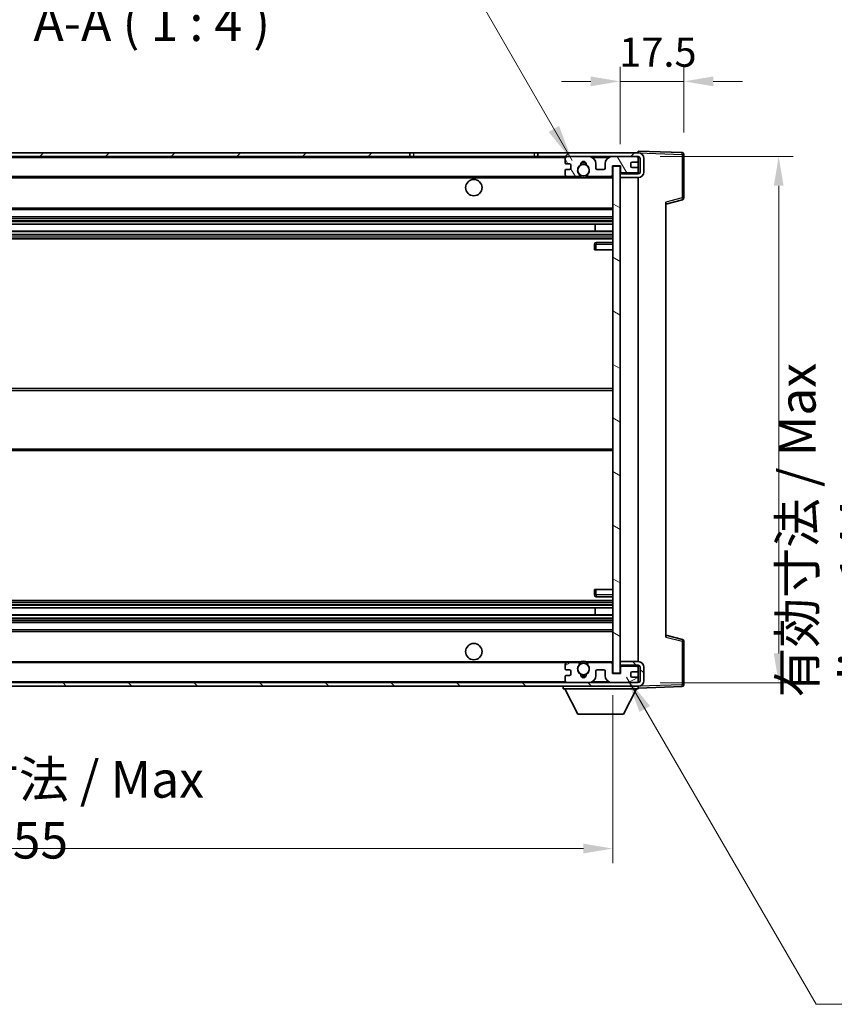
# Model space of a CAD drawing. Units: millimetres. Extents: x 58 to 8730, y 32 to 1156.
# Drawn here: x 2553 to 2776, y 735 to 1004 of the extents above; entities that cross this region are included whole.
import ezdxf

# ---------------------------------------------------------------- set-up
doc = ezdxf.new("R2010")
doc.units = ezdxf.units.MM
doc.header["$LTSCALE"] = 4
doc.layers.get('Defpoints').update_dxf_attribs({"lineweight": 25})
for name, color, linetype, lineweight in [('Dimension (ISO)', 7, 'Continuous', 18), ('Dimension (ISO) @ 1', 7, 'Continuous', 18), ('Hatch (ISO)', 1, 'Continuous', 18), ('Symbol (ISO)', 7, 'Continuous', 18), ('Visible (ISO)', 7, 'Continuous', 35), ('Visible Narrow (ISO)', 7, 'Continuous', 25)]:
    doc.layers.add(name, color=color, linetype=linetype, lineweight=lineweight)
doc.styles.add('Note Text (TK)', font='txt')
doc.dimstyles.new('Default - Method 1b (TK)', dxfattribs={"dimscale": 4, "dimtxt": 2.5, "dimasz": 2.5, "dimexe": 1, "dimexo": 1.5, "dimgap": 1, "dimtad": 1, "dimtoh": 1, "dimrnd": 1e-08, "dimdsep": 46, "dimtxsty": 'Note Text (TK)', "dimcen": 0.09, "dimdle": 5, "dimclrd": 100, "dimclre": 100, "dimclrt": 7, "dimadec": 1, "dimazin": 1, "dimtfac": 1, "dimtmove": 0, "dimatfit": 3, "dimfxl": 1, "dimtolj": 1, "dimlwd": -1, "dimlwe": -1, "dimarcsym": 0})
doc.dimstyles.new('Default - Method 1b (TK)$7', dxfattribs={"dimscale": 4, "dimtxt": 2.5, "dimasz": 2.5, "dimexe": 1, "dimexo": 1.5, "dimgap": 1, "dimtad": 1, "dimtoh": 1, "dimrnd": 1e-08, "dimdsep": 46, "dimtxsty": 'Note Text (TK)', "dimcen": 0.09, "dimdle": 5, "dimclrd": 100, "dimclre": 100, "dimclrt": 7, "dimadec": 1, "dimazin": 1, "dimtfac": 1, "dimtmove": 0, "dimatfit": 3, "dimfxl": 1, "dimtolj": 1, "dimlwd": -1, "dimlwe": -1, "dimarcsym": 0})

# ---------------------------------------------------------------- blocks, each defined once
blk = doc.blocks.new('*D272')
at = {"layer": 'Defpoints', "color": 0}
for p in [(2460.6, 825.42), (2715.6, 825.52), (2715.6, 777.52)]:
    blk.add_point(p, dxfattribs=at)
at = {"layer": 'Dimension (ISO)', "color": 100}
for p, q in [((2460.6, 819.42), (2460.6, 773.52)), ((2715.6, 819.52), (2715.6, 773.52)), ((2468.6, 777.52), (2707.6, 777.52))]:
    blk.add_line(p, q, dxfattribs=at)
for points in [[(2468.6, 778.86), (2468.6, 776.19), (2460.6, 777.52)], [(2707.6, 778.86), (2707.6, 776.19), (2715.6, 777.52)]]:
    blk.add_solid(points, dxfattribs=at)
at = {"layer": 'Dimension (ISO)', "color": 7, "insert": (2512.19, 788.12), "char_height": 8, "attachment_point": 4, "style": 'Note Text (TK)'}
blk.add_mtext('\\A1;\\fＭＳ Ｐゴシック|b0|i0;\\H10.0000;有効寸法 / Max dim. 255', dxfattribs=at)
blk = doc.blocks.new('*D271')
at = {"layer": 'Defpoints', "color": 0}
for p in [(2722.6, 966.92), (2722.6, 822.92), (2761.01, 822.92)]:
    blk.add_point(p, dxfattribs=at)
at = {"layer": 'Dimension (ISO)', "color": 100}
for p, q in [((2728.6, 966.92), (2765.01, 966.92)), ((2761.01, 958.92), (2761.01, 830.92)), ((2728.6, 822.92), (2765.01, 822.92))]:
    blk.add_line(p, q, dxfattribs=at)
for points in [[(2759.68, 958.92), (2762.35, 958.92), (2761.01, 966.92)], [(2759.68, 830.92), (2762.35, 830.92), (2761.01, 822.92)]]:
    blk.add_solid(points, dxfattribs=at)
at = {"layer": 'Dimension (ISO)', "color": 7, "insert": (2774.45, 818.87), "char_height": 8, "attachment_point": 4, "rotation": 90, "style": 'Note Text (TK)'}
blk.add_mtext('\\A1;\\fＭＳ Ｐゴシック|b0|i0;\\H10.0000;有効寸法 / Max dim. 144', dxfattribs=at)
blk = doc.blocks.new('*D270')
at = {"layer": 'Defpoints', "color": 0}
for p in [(2735.1, 987.5), (2735.1, 967.5), (2717.6, 964.32)]:
    blk.add_point(p, dxfattribs=at)
at = {"layer": 'Dimension (ISO)', "color": 100}
for p, q in [((2717.6, 970.32), (2717.6, 991.5)), ((2735.1, 973.5), (2735.1, 991.5)), ((2709.6, 987.5), (2701.6, 987.5)), ((2717.6, 987.5), (2735.1, 987.5)), ((2743.1, 987.5), (2751.1, 987.5))]:
    blk.add_line(p, q, dxfattribs=at)
for points in [[(2709.6, 988.84), (2709.6, 986.17), (2717.6, 987.5)], [(2743.1, 988.84), (2743.1, 986.17), (2735.1, 987.5)]]:
    blk.add_solid(points, dxfattribs=at)
at = {"layer": 'Dimension (ISO)', "color": 7, "insert": (2717.35, 995.5), "char_height": 8, "attachment_point": 4, "style": 'Note Text (TK)'}
blk.add_mtext('\\A1;17.5', dxfattribs=at)

msp = doc.modelspace()

# ---------------------------------------------------------------- hatches: boundary and pattern name
at = {"layer": 'Hatch (ISO)'}
h = msp.add_hatch(dxfattribs=at)
h.set_pattern_fill('ANSI31', color=256, scale=101.6, style=0)
h.set_pattern_definition([(45, (1574, 1e-06), (-8.98026, 8.98026), [])])
h.paths.add_polyline_path([(2660.1024, 966.9241), (2660.1024, 967.9241), (2473.1024, 967.9241), (2473.1024, 966.9367), (2473.1024, 966.9241), (2473.2274, 966.9241), (2484.8024, 966.9241)])
edge = h.paths.add_edge_path()
edge.add_line((2722.6024, 962.1741), (2717.6024, 962.1741))
edge.add_line((2717.6024, 962.1741), (2717.6024, 961.1741))
edge.add_line((2717.6024, 961.1741), (2722.6024, 961.1741))
edge.add_ellipse((2722.6024, 962.6741), major_axis=(0, -1.5), ratio=1, start_angle=0, end_angle=90)
edge.add_line((2724.1024, 962.6741), (2724.1024, 966.4241))
edge.add_ellipse((2722.6024, 966.4241), major_axis=(1.5, 0), ratio=1, start_angle=0, end_angle=90)
edge.add_line((2722.6024, 967.9241), (2695.1024, 967.9241))
edge.add_line((2695.1024, 967.9241), (2695.1024, 966.9241))
edge.add_line((2695.1024, 966.9241), (2703.1024, 966.9241))
edge.add_line((2703.1024, 966.9241), (2709.0024, 966.9241))
edge.add_line((2709.0024, 966.9241), (2715.5024, 966.9241))
edge.add_line((2715.5024, 966.9241), (2722.1024, 966.9241))
edge.add_line((2722.1024, 966.9241), (2722.6024, 966.9241))
edge.add_ellipse((2722.6024, 966.4241), major_axis=(0, 0.5), ratio=1, start_angle=270, end_angle=360, ccw=False)
edge.add_line((2723.1024, 966.4241), (2723.1024, 962.6741))
edge.add_ellipse((2722.6024, 962.6741), major_axis=(0.5, 0), ratio=1, start_angle=270, end_angle=360, ccw=False)
h = msp.add_hatch(dxfattribs=at)
h.set_pattern_fill('ANSI31', color=256, scale=101.6, angle=75.000175, style=0)
h.set_pattern_definition([(120.0002, (1574, 1e-06), (-10.9985, -6.35003), [])])
edge = h.paths.add_edge_path()
edge.add_ellipse((2703.1024, 966.4241), major_axis=(0, 0.5), ratio=1, start_angle=0, end_angle=90)
edge.add_line((2702.6024, 966.4241), (2702.6024, 965.2241))
edge.add_ellipse((2702.9024, 965.2241), major_axis=(-0.3, 0), ratio=1, start_angle=0, end_angle=90)
edge.add_line((2702.9024, 964.9241), (2703.8024, 964.9241))
edge.add_ellipse((2703.8024, 964.6241), major_axis=(0, 0.3), ratio=1, start_angle=270, end_angle=360, ccw=False)
edge.add_line((2704.1024, 964.6241), (2704.1024, 963.7241))
edge.add_ellipse((2703.8024, 963.7241), major_axis=(0.3, 0), ratio=1, start_angle=270, end_angle=360, ccw=False)
edge.add_line((2703.8024, 963.4241), (2702.9024, 963.4241))
edge.add_ellipse((2702.9024, 963.1241), major_axis=(0, 0.3), ratio=1, start_angle=0, end_angle=90)
edge.add_line((2702.6024, 963.1241), (2702.6024, 961.9241))
edge.add_ellipse((2703.1024, 961.9241), major_axis=(-0.5, 0), ratio=1, start_angle=0, end_angle=90)
edge.add_line((2703.1024, 961.4241), (2706.1268, 961.4241))
edge.add_ellipse((2706.1268, 961.8241), major_axis=(0, -0.4), ratio=1, start_angle=0, end_angle=132.45415)
edge.add_ellipse((2707.6024, 963.1741), major_axis=(-1.1805, -1.08), ratio=1, start_angle=261.020412, end_angle=360, ccw=False)
edge.add_ellipse((2706.5544, 964.759), major_axis=(0.1655, -0.2502), ratio=1, start_angle=0, end_angle=60.082872)
edge.add_ellipse((2707.6024, 964.8241), major_axis=(-0.7486, -0.0465), ratio=1, start_angle=172.885131, end_angle=360, ccw=False)
edge.add_ellipse((2708.6504, 964.759), major_axis=(-0.2994, 0.0186), ratio=1, start_angle=0, end_angle=60.082872)
edge.add_ellipse((2707.6024, 963.1741), major_axis=(0.8825, 1.3346), ratio=1, start_angle=261.020412, end_angle=360, ccw=False)
edge.add_ellipse((2709.078, 961.8241), major_axis=(-0.2951, 0.27), ratio=1, start_angle=0, end_angle=132.45415)
edge.add_line((2709.078, 961.4241), (2715.1024, 961.4241))
edge.add_ellipse((2715.1024, 961.8241), major_axis=(0, -0.4), ratio=1, start_angle=0, end_angle=90)
edge.add_line((2715.5024, 961.8241), (2715.5024, 964.4241))
edge.add_line((2715.5024, 964.4241), (2717.7024, 964.4241))
edge.add_line((2717.7024, 964.4241), (2717.7024, 962.8241))
edge.add_ellipse((2718.1024, 962.8241), major_axis=(-0.4, 0), ratio=1, start_angle=0, end_angle=90)
edge.add_line((2718.1024, 962.4241), (2722.1024, 962.4241))
edge.add_ellipse((2722.1024, 962.9241), major_axis=(0, -0.5), ratio=1, start_angle=0, end_angle=90)
edge.add_line((2722.6024, 962.9241), (2722.6024, 963.6241))
edge.add_ellipse((2722.3024, 963.6241), major_axis=(0.3, 0), ratio=1, start_angle=0, end_angle=90)
edge.add_line((2722.3024, 963.9241), (2720.9024, 963.9241))
edge.add_ellipse((2720.9024, 964.2241), major_axis=(0, -0.3), ratio=1, start_angle=270, end_angle=360, ccw=False)
edge.add_line((2720.6024, 964.2241), (2720.6024, 965.1241))
edge.add_ellipse((2720.9024, 965.1241), major_axis=(-0.3, 0), ratio=1, start_angle=270, end_angle=360, ccw=False)
edge.add_line((2720.9024, 965.4241), (2722.3024, 965.4241))
edge.add_ellipse((2722.3024, 965.7241), major_axis=(0, -0.3), ratio=1, start_angle=0, end_angle=90)
edge.add_line((2722.6024, 965.7241), (2722.6024, 966.4241))
edge.add_ellipse((2722.1024, 966.4241), major_axis=(0.5, 0), ratio=1, start_angle=0, end_angle=90)
edge.add_line((2722.1024, 966.9241), (2715.5024, 966.9241))
edge.add_ellipse((2715.5024, 964.9241), major_axis=(0, 2), ratio=1, start_angle=0, end_angle=90)
edge.add_line((2713.5024, 964.9241), (2713.5024, 963.7241))
edge.add_ellipse((2713.2024, 963.7241), major_axis=(0.3, 0), ratio=1, start_angle=270, end_angle=360, ccw=False)
edge.add_line((2713.2024, 963.4241), (2711.3024, 963.4241))
edge.add_ellipse((2711.3024, 963.7241), major_axis=(0, -0.3), ratio=1, start_angle=270, end_angle=360, ccw=False)
edge.add_line((2711.0024, 963.7241), (2711.0024, 964.9241))
edge.add_ellipse((2709.0024, 964.9241), major_axis=(2, 0), ratio=1, start_angle=0, end_angle=90)
edge.add_line((2709.0024, 966.9241), (2703.1024, 966.9241))
h = msp.add_hatch(dxfattribs=at)
h.set_pattern_fill('ANSI31', color=256, scale=101.6, angle=105.000246, style=0)
h.set_pattern_definition([(150.0002, (1574, 1e-06), (-6.34995, -10.99855), [])])
h.paths.add_polyline_path([(2717.6024, 964.3241), (2715.6024, 964.3241), (2715.6024, 825.5241), (2717.6024, 825.5241), (2717.6024, 827.6741), (2717.6024, 828.6741), (2717.6024, 961.1741), (2717.6024, 962.1741)])
h = msp.add_hatch(dxfattribs=at)
h.set_pattern_fill('ANSI31', color=256, scale=101.6, angle=90.00021, style=0)
h.set_pattern_definition([(135.0002, (1574, 1e-06), (-8.98022, -8.98029), [])])
edge = h.paths.add_edge_path()
edge.add_line((2717.6024, 827.6741), (2722.6024, 827.6741))
edge.add_ellipse((2722.6024, 827.1741), major_axis=(0, 0.5), ratio=1, start_angle=270, end_angle=360, ccw=False)
edge.add_line((2723.1024, 827.1741), (2723.1024, 823.4241))
edge.add_ellipse((2722.6024, 823.4241), major_axis=(0.5, 0), ratio=1, start_angle=270, end_angle=360, ccw=False)
edge.add_line((2722.6024, 822.9241), (2722.1024, 822.9241))
edge.add_line((2722.1024, 822.9241), (2715.5024, 822.9241))
edge.add_line((2715.5024, 822.9241), (2709.0024, 822.9241))
edge.add_line((2709.0024, 822.9241), (2703.1024, 822.9241))
edge.add_line((2703.1024, 822.9241), (2484.8024, 822.9241))
edge.add_line((2484.8024, 822.9241), (2473.2274, 822.9241))
edge.add_line((2473.2274, 822.9241), (2473.1024, 822.9241))
edge.add_line((2473.1024, 822.9241), (2473.1024, 822.9115))
edge.add_line((2473.1024, 822.9115), (2473.1024, 821.9241))
edge.add_line((2473.1024, 821.9241), (2722.6024, 821.9241))
edge.add_ellipse((2722.6024, 823.4241), major_axis=(0, -1.5), ratio=1, start_angle=0, end_angle=90)
edge.add_line((2724.1024, 823.4241), (2724.1024, 827.1741))
edge.add_ellipse((2722.6024, 827.1741), major_axis=(1.5, 0), ratio=1, start_angle=0, end_angle=90)
edge.add_line((2722.6024, 828.6741), (2717.6024, 828.6741))
edge.add_line((2717.6024, 828.6741), (2717.6024, 827.6741))
h = msp.add_hatch(dxfattribs=at)
h.set_pattern_fill('ANSI31', color=256, scale=101.6, angle=-14.999978, style=0)
h.set_pattern_definition([(30, (1574, 1e-06), (-6.35, 10.99852), [])])
edge = h.paths.add_edge_path()
edge.add_ellipse((2703.1024, 823.4241), major_axis=(-0.5, 0), ratio=1, start_angle=0, end_angle=90)
edge.add_line((2703.1024, 822.9241), (2709.0024, 822.9241))
edge.add_ellipse((2709.0024, 824.9241), major_axis=(0, -2), ratio=1, start_angle=0, end_angle=90)
edge.add_line((2711.0024, 824.9241), (2711.0024, 826.1241))
edge.add_ellipse((2711.3024, 826.1241), major_axis=(-0.3, 0), ratio=1, start_angle=270, end_angle=360, ccw=False)
edge.add_line((2711.3024, 826.4241), (2713.2024, 826.4241))
edge.add_ellipse((2713.2024, 826.1241), major_axis=(0, 0.3), ratio=1, start_angle=270, end_angle=360, ccw=False)
edge.add_line((2713.5024, 826.1241), (2713.5024, 824.9241))
edge.add_ellipse((2715.5024, 824.9241), major_axis=(-2, 0), ratio=1, start_angle=0, end_angle=90)
edge.add_line((2715.5024, 822.9241), (2722.1024, 822.9241))
edge.add_ellipse((2722.1024, 823.4241), major_axis=(0, -0.5), ratio=1, start_angle=0, end_angle=90)
edge.add_line((2722.6024, 823.4241), (2722.6024, 824.1241))
edge.add_ellipse((2722.3024, 824.1241), major_axis=(0.3, 0), ratio=1, start_angle=0, end_angle=90)
edge.add_line((2722.3024, 824.4241), (2720.9024, 824.4241))
edge.add_ellipse((2720.9024, 824.7241), major_axis=(0, -0.3), ratio=1, start_angle=270, end_angle=360, ccw=False)
edge.add_line((2720.6024, 824.7241), (2720.6024, 825.6241))
edge.add_ellipse((2720.9024, 825.6241), major_axis=(-0.3, 0), ratio=1, start_angle=270, end_angle=360, ccw=False)
edge.add_line((2720.9024, 825.9241), (2722.3024, 825.9241))
edge.add_ellipse((2722.3024, 826.2241), major_axis=(0, -0.3), ratio=1, start_angle=0, end_angle=90)
edge.add_line((2722.6024, 826.2241), (2722.6024, 826.9241))
edge.add_ellipse((2722.1024, 826.9241), major_axis=(0.5, 0), ratio=1, start_angle=0, end_angle=90)
edge.add_line((2722.1024, 827.4241), (2718.1024, 827.4241))
edge.add_ellipse((2718.1024, 827.0241), major_axis=(0, 0.4), ratio=1, start_angle=0, end_angle=90)
edge.add_line((2717.7024, 827.0241), (2717.7024, 825.4241))
edge.add_line((2717.7024, 825.4241), (2715.5024, 825.4241))
edge.add_line((2715.5024, 825.4241), (2715.5024, 828.0241))
edge.add_ellipse((2715.1024, 828.0241), major_axis=(0.4, 0), ratio=1, start_angle=0, end_angle=90)
edge.add_line((2715.1024, 828.4241), (2709.078, 828.4241))
edge.add_ellipse((2709.078, 828.0241), major_axis=(0, 0.4), ratio=1, start_angle=0, end_angle=132.45415)
edge.add_ellipse((2707.6024, 826.6741), major_axis=(1.1805, 1.08), ratio=1, start_angle=261.020412, end_angle=360, ccw=False)
edge.add_ellipse((2708.6504, 825.0893), major_axis=(-0.1655, 0.2502), ratio=1, start_angle=0, end_angle=60.082872)
edge.add_ellipse((2707.6024, 825.0241), major_axis=(0.7486, 0.0465), ratio=1, start_angle=172.885131, end_angle=360, ccw=False)
edge.add_ellipse((2706.5544, 825.0893), major_axis=(0.2994, -0.0186), ratio=1, start_angle=0, end_angle=60.082872)
edge.add_ellipse((2707.6024, 826.6741), major_axis=(-0.8825, -1.3346), ratio=1, start_angle=261.020412, end_angle=360, ccw=False)
edge.add_ellipse((2706.1268, 828.0241), major_axis=(0.2951, -0.27), ratio=1, start_angle=0, end_angle=132.45415)
edge.add_line((2706.1268, 828.4241), (2703.1024, 828.4241))
edge.add_ellipse((2703.1024, 827.9241), major_axis=(0, 0.5), ratio=1, start_angle=0, end_angle=90)
edge.add_line((2702.6024, 827.9241), (2702.6024, 826.7241))
edge.add_ellipse((2702.9024, 826.7241), major_axis=(-0.3, 0), ratio=1, start_angle=0, end_angle=90)
edge.add_line((2702.9024, 826.4241), (2703.8024, 826.4241))
edge.add_ellipse((2703.8024, 826.1241), major_axis=(0, 0.3), ratio=1, start_angle=270, end_angle=360, ccw=False)
edge.add_line((2704.1024, 826.1241), (2704.1024, 825.2241))
edge.add_ellipse((2703.8024, 825.2241), major_axis=(0.3, 0), ratio=1, start_angle=270, end_angle=360, ccw=False)
edge.add_line((2703.8024, 824.9241), (2702.9024, 824.9241))
edge.add_ellipse((2702.9024, 824.6241), major_axis=(0, 0.3), ratio=1, start_angle=0, end_angle=90)
edge.add_line((2702.6024, 824.6241), (2702.6024, 823.4241))

# ---------------------------------------------------------------- linework, layer by layer
at = {"layer": 'Visible (ISO)'}
for p, q in [((2660.1024, 967.9241), (2473.1024, 967.9241)), ((2660.1024, 966.9241), (2660.1024, 967.9241)), ((2660.1024, 967.9241), (2661.1024, 967.9241)), ((2661.1024, 967.9241), (2694.1024, 967.9241)), ((2694.1024, 967.9241), (2695.1024, 967.9241)), ((2722.6024, 967.9241), (2695.1024, 967.9241)), ((2695.1024, 967.9241), (2695.1024, 966.9241)), ((2722.6024, 967.9244), (2722.6024, 968.4241)), ((2734.6199, 968.0044), (2722.6024, 968.4241)), ((2722.6024, 967.9241), (2722.6024, 967.9244)), ((2735.1024, 955.5931), (2735.1024, 967.5048)), ((2473.1024, 966.9241), (2660.1024, 966.9241)), ((2661.1024, 966.9241), (2660.1024, 966.9241)), ((2694.1024, 966.9241), (2661.1024, 966.9241)), ((2695.1024, 966.9241), (2694.1024, 966.9241)), ((2695.1024, 966.9241), (2722.6024, 966.9241)), ((2702.6024, 966.4241), (2702.6024, 965.2241)), ((2702.9024, 964.9241), (2703.8024, 964.9241)), ((2709.0024, 966.9241), (2703.1024, 966.9241)), ((2711.0024, 963.7241), (2711.0024, 964.9241)), ((2713.5024, 964.9241), (2713.5024, 963.7241)), ((2722.1024, 966.9241), (2715.5024, 966.9241)), ((2720.6024, 964.2241), (2720.6024, 965.1241)), ((2720.9024, 965.4241), (2722.3024, 965.4241)), ((2722.6024, 966.4241), (2722.6024, 966.9241)), ((2722.6024, 965.7241), (2722.6024, 966.4241)), ((2722.6024, 963.6241), (2722.6024, 965.7241)), ((2723.1024, 966.4241), (2723.1024, 962.6741)), ((2724.1024, 962.6741), (2724.1024, 966.4241)), ((2702.6024, 963.1241), (2702.6024, 961.9241)), ((2703.8024, 963.4241), (2702.9024, 963.4241)), ((2704.1024, 964.6241), (2704.1024, 963.7241)), ((2713.2024, 963.4241), (2711.3024, 963.4241)), ((2715.5024, 961.8241), (2715.5024, 964.4241)), ((2715.5024, 964.4241), (2717.7024, 964.4241)), ((2717.6024, 964.3241), (2715.6024, 964.3241)), ((2715.6024, 964.3241), (2715.6024, 825.5241)), ((2717.6024, 825.5241), (2717.6024, 964.3241)), ((2722.6024, 962.1741), (2717.6024, 962.1741)), ((2717.6024, 962.1741), (2717.6024, 961.1741)), ((2717.7024, 964.4241), (2717.7024, 962.8241)), ((2718.1024, 962.4241), (2722.1024, 962.4241)), ((2722.3024, 963.9241), (2720.9024, 963.9241)), ((2722.6024, 962.9241), (2722.6024, 963.6241)), ((2722.6024, 962.1741), (2722.6024, 962.9241)), ((2485.1024, 961.4241), (2703.1024, 961.4241)), ((2703.1024, 961.4241), (2706.1268, 961.4241)), ((2706.1268, 961.4241), (2706.4416, 961.4241)), ((2708.7632, 961.4241), (2709.078, 961.4241)), ((2709.078, 961.4241), (2715.1024, 961.4241)), ((2715.1024, 961.4241), (2715.6024, 961.4241)), ((2717.6024, 961.1741), (2722.6024, 961.1741)), ((2722.6024, 828.6741), (2722.6024, 961.1741)), ((2730.1024, 953.9241), (2734.7265, 955.1088)), ((2730.1024, 954.4358), (2730.1024, 835.4124)), ((2485.1024, 952.4241), (2715.6024, 952.4241)), ((2485.1024, 950.4241), (2715.6024, 950.4241)), ((2485.1024, 948.3788), (2715.6024, 948.3788)), ((2485.1024, 946.4693), (2715.6024, 946.4693)), ((2710.7898, 946.4693), (2710.7898, 948.3788)), ((2710.8024, 946.4693), (2710.8024, 948.3788)), ((2485.1024, 944.4241), (2715.6024, 944.4241)), ((2715.6024, 943.4241), (2711.1024, 943.4241)), ((2710.6024, 942.9241), (2710.6024, 941.4241)), ((2711.1024, 941.4241), (2710.6024, 941.4241)), ((2711.1024, 941.4241), (2715.6024, 941.4241)), ((2485.1024, 903.4241), (2715.6024, 903.4241)), ((2485.1024, 886.4241), (2715.6024, 886.4241)), ((2710.6024, 848.4241), (2711.1024, 848.4241)), ((2710.6024, 848.4241), (2710.6024, 846.9241)), ((2711.1024, 848.4241), (2715.6024, 848.4241)), ((2711.1024, 846.4241), (2715.6024, 846.4241)), ((2485.1024, 845.4241), (2715.6024, 845.4241)), ((2485.1024, 843.3789), (2715.6024, 843.3789)), ((2485.1024, 841.4694), (2715.6024, 841.4694)), ((2710.7898, 841.4694), (2710.7898, 843.3789)), ((2710.8024, 841.4694), (2710.8024, 843.3789)), ((2485.1024, 839.4241), (2715.6024, 839.4241)), ((2485.1024, 837.4241), (2715.6024, 837.4241)), ((2734.7265, 834.7394), (2730.1024, 835.9241)), ((2735.1024, 822.3435), (2735.1024, 834.2551)), ((2485.1024, 828.4241), (2703.1024, 828.4241)), ((2702.6024, 827.9241), (2702.6024, 826.7241)), ((2706.1268, 828.4241), (2703.1024, 828.4241)), ((2706.1268, 828.4241), (2706.4416, 828.4241)), ((2708.7632, 828.4241), (2709.078, 828.4241)), ((2715.1024, 828.4241), (2709.078, 828.4241)), ((2715.1024, 828.4241), (2715.6024, 828.4241)), ((2715.5024, 825.4241), (2715.5024, 828.0241)), ((2722.6024, 828.6741), (2717.6024, 828.6741)), ((2717.6024, 828.6741), (2717.6024, 827.6741)), ((2717.6024, 827.6741), (2722.6024, 827.6741)), ((2722.1024, 827.4241), (2718.1024, 827.4241)), ((2722.6024, 826.9241), (2722.6024, 827.6741)), ((2702.9024, 826.4241), (2703.8024, 826.4241)), ((2703.8024, 824.9241), (2702.9024, 824.9241)), ((2704.1024, 826.1241), (2704.1024, 825.2241)), ((2711.0024, 824.9241), (2711.0024, 826.1241)), ((2711.3024, 826.4241), (2713.2024, 826.4241)), ((2713.5024, 826.1241), (2713.5024, 824.9241)), ((2717.7024, 825.4241), (2715.5024, 825.4241)), ((2715.6024, 825.5241), (2717.6024, 825.5241)), ((2717.7024, 827.0241), (2717.7024, 825.4241)), ((2720.6024, 824.7241), (2720.6024, 825.6241)), ((2720.9024, 825.9241), (2722.3024, 825.9241)), ((2722.6024, 826.2241), (2722.6024, 826.9241)), ((2722.6024, 824.1241), (2722.6024, 826.2241)), ((2723.1024, 827.1741), (2723.1024, 823.4241)), ((2724.1024, 823.4241), (2724.1024, 827.1741)), ((2722.6024, 822.9241), (2473.1024, 822.9241)), ((2702.6024, 824.6241), (2702.6024, 823.4241)), ((2703.1024, 822.9241), (2709.0024, 822.9241)), ((2715.5024, 822.9241), (2722.1024, 822.9241)), ((2722.3024, 824.4241), (2720.9024, 824.4241)), ((2722.6024, 823.4241), (2722.6024, 824.1241)), ((2722.6024, 822.9241), (2722.6024, 823.4241)), ((2473.1024, 821.9241), (2722.6024, 821.9241)), ((2702.0024, 821.9241), (2702.0024, 821.2241)), ((2702.0024, 821.2241), (2722.6024, 821.2241)), ((2706.0524, 814.3241), (2702.5024, 821.2241)), ((2718.5524, 814.3241), (2722.1024, 821.2241)), ((2722.6024, 821.9241), (2722.6024, 821.2241)), ((2722.6024, 821.4241), (2734.6199, 821.8438)), ((2706.0524, 814.3241), (2718.5524, 814.3241))]:
    msp.add_line(p, q, dxfattribs=at)
for centre, radius in [((2707.6024, 963.1741), 1.5706), ((2677.6024, 958.4241), 2.25), ((2677.6024, 831.4241), 2.25), ((2707.6024, 826.6741), 1.5706)]:
    msp.add_circle(centre, radius, dxfattribs=at)
for centre, radius, start, end in [((2722.6024, 966.4241), 1.5, 0, 90), ((2734.6024, 967.5048), 0.5, 0, 88), ((2703.1024, 966.4241), 0.5, 90, 180), ((2702.9024, 965.2241), 0.3, 180, 270), ((2703.8024, 964.6241), 0.3, 0, 90), ((2707.6024, 964.8241), 0.75, 356.442565, 183.557435), ((2707.6024, 963.1741), 2, 68.96053, 111.03947), ((2707.6024, 963.1741), 2.1, 71.451, 108.549), ((2709.0024, 964.9241), 2, 0, 90), ((2715.5024, 964.9241), 2, 90, 180), ((2720.9024, 965.1241), 0.3, 90, 180), ((2722.1024, 966.4241), 0.5, 0, 90), ((2722.3024, 965.7241), 0.3, 270, 0), ((2722.6024, 966.4241), 0.5, 0, 90), ((2702.9024, 963.1241), 0.3, 90, 180), ((2703.8024, 963.7241), 0.3, 270, 0), ((2707.6024, 963.1741), 1.6, 123.474563, 222.45415), ((2706.1268, 961.8241), 0.4, 270, 42.45415), ((2706.5544, 964.759), 0.3, 303.474563, 3.557435), ((2708.6504, 964.759), 0.3, 176.442565, 236.525437), ((2707.6024, 963.1741), 1.6, 317.54585, 56.525437), ((2709.078, 961.8241), 0.4, 137.54585, 270), ((2711.3024, 963.7241), 0.3, 180, 270), ((2713.2024, 963.7241), 0.3, 270, 0), ((2718.1024, 962.8241), 0.4, 180, 270), ((2720.9024, 964.2241), 0.3, 180, 270), ((2722.1024, 962.9241), 0.5, 270, 0), ((2722.3024, 963.6241), 0.3, 0, 90), ((2722.6024, 962.6741), 1.5, 270, 0), ((2722.6024, 962.6741), 0.5, 270, 0), ((2703.1024, 961.9241), 0.5, 180, 270), ((2707.6024, 963.1741), 2.1, 233.298213, 236.44269), ((2707.6024, 963.1741), 2, 233.932491, 306.067509), ((2707.6024, 963.1741), 2.1, 257.472095, 282.527905), ((2707.6024, 963.1741), 2.1, 303.55731, 306.701787), ((2715.1024, 961.8241), 0.4, 270, 0), ((2734.6024, 955.5931), 0.5, 284.37, 0), ((2711.1024, 942.9241), 0.5, 90, 180), ((2711.1024, 846.9241), 0.5, 180, 270), ((2734.6024, 834.2551), 0.5, 0, 75.63), ((2703.1024, 827.9241), 0.5, 90, 180), ((2707.6024, 826.6741), 1.6, 137.54585, 236.525437), ((2706.1268, 828.0241), 0.4, 317.54585, 90), ((2707.6024, 826.6741), 2.1, 123.55731, 126.701787), ((2707.6024, 826.6741), 2, 53.932491, 126.067509), ((2707.6024, 826.6741), 2.1, 77.472095, 102.527905), ((2707.6024, 826.6741), 1.6, 303.474563, 42.45415), ((2709.078, 828.0241), 0.4, 90, 222.45415), ((2707.6024, 826.6741), 2.1, 53.298213, 56.44269), ((2715.1024, 828.0241), 0.4, 0, 90), ((2718.1024, 827.0241), 0.4, 90, 180), ((2722.1024, 826.9241), 0.5, 0, 90), ((2722.6024, 827.1741), 1.5, 0, 90), ((2722.6024, 827.1741), 0.5, 0, 90), ((2702.9024, 826.7241), 0.3, 180, 270), ((2702.9024, 824.6241), 0.3, 90, 180), ((2703.8024, 826.1241), 0.3, 0, 90), ((2703.8024, 825.2241), 0.3, 270, 0), ((2706.5544, 825.0893), 0.3, 356.442565, 56.525437), ((2707.6024, 825.0241), 0.75, 176.442565, 3.557435), ((2707.6024, 826.6741), 2, 248.96053, 291.03947), ((2707.6024, 826.6741), 2.1, 251.451, 288.549), ((2708.6504, 825.0893), 0.3, 123.474563, 183.557435), ((2709.0024, 824.9241), 2, 270, 0), ((2711.3024, 826.1241), 0.3, 90, 180), ((2713.2024, 826.1241), 0.3, 0, 90), ((2715.5024, 824.9241), 2, 180, 270), ((2720.9024, 825.6241), 0.3, 90, 180), ((2720.9024, 824.7241), 0.3, 180, 270), ((2722.3024, 826.2241), 0.3, 270, 0), ((2703.1024, 823.4241), 0.5, 180, 270), ((2722.1024, 823.4241), 0.5, 270, 0), ((2722.3024, 824.1241), 0.3, 0, 90), ((2722.6024, 823.4241), 0.5, 270, 0), ((2722.6024, 823.4241), 1.5, 270, 0), ((2734.6024, 822.3435), 0.5, 272, 0)]:
    msp.add_arc(centre, radius, start, end, dxfattribs=at)
for points, knots in [([(2707.1469, 961.1241), (2707.0379, 961.1483), (2706.9323, 961.1813), (2706.7597, 961.2488), (2706.6704, 961.2907), (2706.5723, 961.3438), (2706.5382, 961.3635), (2706.4936, 961.3906), (2706.4748, 961.4025), (2706.4488, 961.4193), (2706.4416, 961.4241), (2706.4416, 961.4241)], [-0.0853709179, -0.0853709179, -0.0853709179, -0.0853709179, -0.0545116262, -0.0545116262, -0.0293355354, -0.0293355354, -0.0179856969, -0.0179856969, -0.0089928485, -0.0089928485, 0, 0, 0, 0]), ([(2708.7632, 961.4241), (2708.7632, 961.4241), (2708.756, 961.4193), (2708.73, 961.4025), (2708.7112, 961.3906), (2708.6666, 961.3635), (2708.6325, 961.3438), (2708.5344, 961.2907), (2708.4451, 961.2488), (2708.2725, 961.1813), (2708.1669, 961.1483), (2708.0579, 961.1241)], [-0.2570614387, -0.2570614387, -0.2570614387, -0.2570614387, -0.2480685903, -0.2480685903, -0.2390757418, -0.2390757418, -0.2277259033, -0.2277259033, -0.2025498125, -0.2025498125, -0.1716905209, -0.1716905209, -0.1716905209, -0.1716905209]), ([(2706.4416, 828.4241), (2706.4416, 828.4241), (2706.4488, 828.4289), (2706.4748, 828.4458), (2706.4936, 828.4576), (2706.5382, 828.4847), (2706.5723, 828.5044), (2706.6704, 828.5575), (2706.7597, 828.5994), (2706.9323, 828.667), (2707.0379, 828.6999), (2707.1469, 828.7241)], [-0.2570614387, -0.2570614387, -0.2570614387, -0.2570614387, -0.2480685903, -0.2480685903, -0.2390757418, -0.2390757418, -0.2277259033, -0.2277259033, -0.2025498125, -0.2025498125, -0.1716905209, -0.1716905209, -0.1716905209, -0.1716905209]), ([(2708.0579, 828.7241), (2708.1669, 828.6999), (2708.2725, 828.667), (2708.4451, 828.5994), (2708.5344, 828.5575), (2708.6325, 828.5044), (2708.6666, 828.4847), (2708.7112, 828.4576), (2708.73, 828.4458), (2708.756, 828.4289), (2708.7632, 828.4241), (2708.7632, 828.4241)], [-0.0853709179, -0.0853709179, -0.0853709179, -0.0853709179, -0.0545116262, -0.0545116262, -0.0293355354, -0.0293355354, -0.0179856969, -0.0179856969, -0.0089928485, -0.0089928485, 0, 0, 0, 0])]:
    msp.add_open_spline(points, degree=3, knots=knots, dxfattribs=at)
at = {"layer": 'Visible Narrow (ISO)'}
for p, q in [((2661.1024, 967.9241), (2661.1024, 966.9241)), ((2694.1024, 967.9241), (2694.1024, 966.9241)), ((2722.6024, 967.9244), (2722.612, 967.9241)), ((2722.6975, 967.9211), (2734.6199, 967.5048)), ((2734.6199, 967.5048), (2734.6199, 955.5931)), ((2734.6199, 967.5048), (2735.1024, 967.5048)), ((2485.1024, 966.6241), (2702.6441, 966.6241)), ((2710.056, 966.6241), (2714.4488, 966.6241)), ((2722.5607, 966.6241), (2722.6024, 966.6241)), ((2485.1024, 961.1241), (2707.1469, 961.1241)), ((2708.0579, 961.1241), (2715.6024, 961.1241)), ((2734.6199, 955.5931), (2730.1024, 954.4358)), ((2735.1024, 955.5931), (2734.6199, 955.5931)), ((2485.1024, 952.9241), (2715.6024, 952.9241)), ((2485.1024, 949.9241), (2715.6024, 949.9241)), ((2485.1024, 949.4139), (2715.6024, 949.4139)), ((2485.1024, 949.1541), (2715.6024, 949.1541)), ((2485.1024, 948.419), (2715.6024, 948.419)), ((2485.1024, 946.4309), (2715.6024, 946.4309)), ((2485.1024, 945.7159), (2715.6024, 945.7159)), ((2485.1024, 945.4543), (2715.6024, 945.4543)), ((2485.1024, 944.9241), (2715.6024, 944.9241)), ((2711.1024, 943.4241), (2711.1024, 942.9241)), ((2710.6024, 942.9241), (2711.1024, 942.9241)), ((2711.1024, 941.4241), (2711.1024, 942.9241)), ((2711.1024, 942.9241), (2715.6024, 942.9241)), ((2485.1024, 902.9241), (2715.6024, 902.9241)), ((2485.1024, 886.9241), (2715.6024, 886.9241)), ((2711.1024, 846.9241), (2710.6024, 846.9241)), ((2711.1024, 846.9241), (2711.1024, 848.4241)), ((2711.1024, 846.9241), (2711.1024, 846.4241)), ((2715.6024, 846.9241), (2711.1024, 846.9241)), ((2485.1024, 844.9241), (2715.6024, 844.9241)), ((2485.1024, 844.3939), (2715.6024, 844.3939)), ((2485.1024, 844.1323), (2715.6024, 844.1323)), ((2485.1024, 843.4174), (2715.6024, 843.4174)), ((2485.1024, 841.4292), (2715.6024, 841.4292)), ((2485.1024, 840.6941), (2715.6024, 840.6941)), ((2485.1024, 840.4343), (2715.6024, 840.4343)), ((2485.1024, 839.9241), (2715.6024, 839.9241)), ((2485.1024, 836.9241), (2715.6024, 836.9241)), ((2730.1024, 835.4124), (2734.6199, 834.2551)), ((2734.6199, 834.2551), (2735.1024, 834.2551)), ((2734.6199, 834.2551), (2734.6199, 822.3435)), ((2485.1024, 828.7241), (2707.1469, 828.7241)), ((2708.0579, 828.7241), (2715.6024, 828.7241)), ((2485.1024, 823.2241), (2702.6441, 823.2241)), ((2710.056, 823.2241), (2714.4488, 823.2241)), ((2722.5607, 823.2241), (2722.6024, 823.2241)), ((2734.6199, 822.3435), (2722.6975, 821.9271)), ((2735.1024, 822.3435), (2734.6199, 822.3435)), ((2722.612, 821.9241), (2722.6024, 821.9238))]:
    msp.add_line(p, q, dxfattribs=at)
for centre, major_axis, ratio, start_param, end_param in [((2734.6024, 967.5048), (0.0174, 0.4997), 0.03487826, 4.71360696, 6.28318531), ((2734.6024, 955.5931), (0.1241, -0.4844), 0.03380887, 0, 1.56213477), ((2734.6024, 834.2551), (0.1241, 0.4844), 0.03380887, 4.72105054, 6.28318531), ((2734.6024, 822.3435), (0.0174, -0.4997), 0.03487826, 0, 1.56957835)]:
    msp.add_ellipse(centre, major_axis=major_axis, ratio=ratio, start_param=start_param, end_param=end_param, dxfattribs=at)

# ---------------------------------------------------------------- texts
at = {"layer": 'Symbol (ISO)', "color": 7, "insert": (2557.111, 995.4241), "char_height": 10, "attachment_point": 7, "style": 'Note Text (TK)'}
msp.add_mtext('A-A ( 1 : 4 )', dxfattribs=at)

# ---------------------------------------------------------------- dimensions: what is measured, and where the dimension line sits
at = {"layer": 'Dimension (ISO) @ 1', "color": 100}
dim = msp.add_linear_dim(base=(2735.1024, 987.5048), p1=(2717.6024, 964.3241), p2=(2735.1024, 967.5048), dimstyle='Default - Method 1b (TK)', override={"dimscale": 1, "dimtxt": 8, "dimasz": 8, "dimexe": 4, "dimexo": 6, "dimgap": 4, "dimtoh": 0, "dimdec": 2, "dimcen": 0.36, "dimtol": 0, "dimlim": 0, "dimtp": 0, "dimtm": 0, "dimtdec": 2, "dimtix": 0, "dimtofl": 1, "dimtmove": 0, "dimatfit": 1}, dxfattribs=at)
dim.commit()
dim.dimension.update_dxf_attribs({"geometry": '*D270', "text_midpoint": (2726.3524, 987.5048), "dimtype": 128})
dim = msp.add_linear_dim(base=(2761.0147, 822.9241), p1=(2722.6024, 966.9241), p2=(2722.6024, 822.9241), angle=270, text='\\fＭＳ Ｐゴシック|b0|i0;\\H10.0000;有効寸法 / Max dim. <>', dimstyle='Default - Method 1b (TK)', override={"dimscale": 1, "dimtxt": 8, "dimasz": 8, "dimexe": 4, "dimexo": 6, "dimgap": 4, "dimtoh": 0, "dimcen": 0.36, "dimtix": 0, "dimtofl": 0, "dimtmove": 2, "dimatfit": 1}, dxfattribs=at)
dim.commit()
dim.dimension.update_dxf_attribs({"geometry": '*D271', "text_midpoint": (2774.4509, 894.9241), "dimtype": 128})
dim = msp.add_linear_dim(base=(2715.6024, 777.5241), p1=(2460.6024, 825.4241), p2=(2715.6024, 825.5241), text='\\fＭＳ Ｐゴシック|b0|i0;\\H10.0000;有効寸法 / Max dim. <>', dimstyle='Default - Method 1b (TK)', override={"dimscale": 1, "dimtxt": 8, "dimasz": 8, "dimexe": 4, "dimexo": 6, "dimgap": 4, "dimtoh": 0, "dimdec": 2, "dimcen": 0.36, "dimtol": 0, "dimlim": 0, "dimtp": 0, "dimtm": 0, "dimtdec": 2, "dimtix": 0, "dimtofl": 0, "dimtmove": 0, "dimatfit": 1}, dxfattribs=at)
dim.commit()
dim.dimension.update_dxf_attribs({"geometry": '*D272', "text_midpoint": (2588.1024, 777.5241), "dimtype": 128})

# ---------------------------------------------------------------- leaders
at = {"layer": 'Symbol (ISO)', "color": 100, "annotation_type": 0, "has_hookline": 1}
for points, hookline_direction, text_width in [([(2704.4874, 965.8103), (2663.3109, 1037.4889), (2653.3109, 1037.4889)], 1, 169.6591), ([(2719.3629, 824.3852), (2771.2404, 734.8897), (2781.2404, 734.8897)], 0, 171.6477)]:
    msp.add_leader(points, dimstyle='Default - Method 1b (TK)$7', override={"dimgap": 0, "dimtad": 1}, dxfattribs=dict(at, hookline_direction=hookline_direction, text_width=text_width))

doc.saveas('drawing.dxf')
